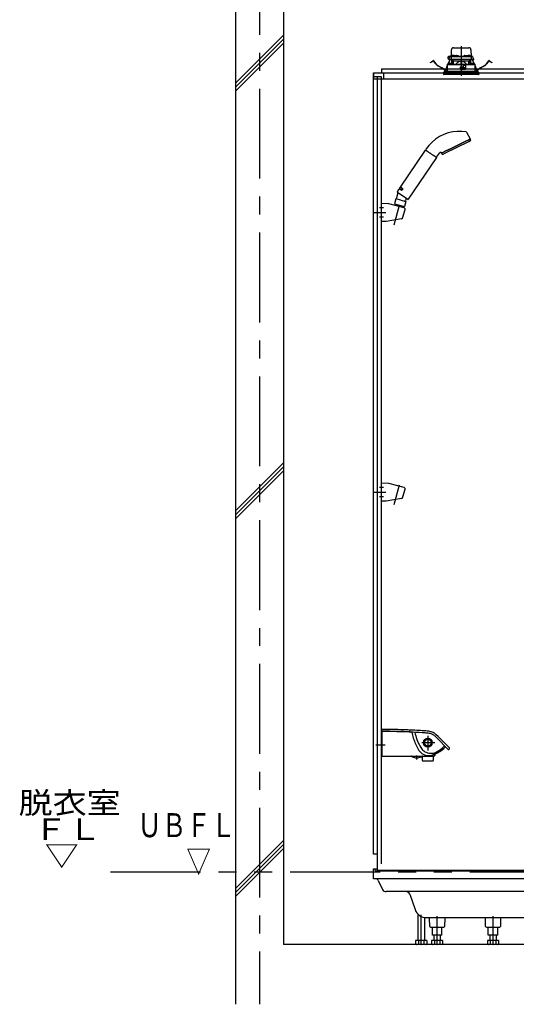
# Model space of a CAD drawing. Extents: x -405 to 205, y -16 to 288.
# Drawn here: x -260 to -218, y 156 to 238 of the extents above; entities that cross this region are included whole.
import ezdxf

# ---------------------------------------------------------------- set-up
doc = ezdxf.new("R2010")
doc.units = 0
doc.header["$MEASUREMENT"] = 0
for name, pattern in [('CENTER', [12, 7.5, -1.5, 1.5, -1.5]), ('DASHED', [4.5, 3, -1.5]), ('PHANTOM', [15, 7.5, -1.5, 1.5, -1.5, 1.5, -1.5])]:
    doc.linetypes.add(name, pattern=pattern)
doc.layers.get('0').update_dxf_attribs({"linetype": 'CONTINUOUS'})
doc.layers.get('DEFPOINTS').update_dxf_attribs({"linetype": 'CONTINUOUS'})
doc.layers.add('VIEW0001', color=7, linetype='CONTINUOUS')
doc.styles.get("Standard").update_dxf_attribs({"font": 'ROMANS', "bigfont": 'EXTFONT'})
doc.dimstyles.new('ISO-25', dxfattribs={"dimtxt": 2.5, "dimasz": 2.5, "dimexe": 1.25, "dimexo": 0.625, "dimtad": 1, "dimdec": 4, "dimdsep": 46, "dimtxsty": 'STANDARD', "dimcen": 2.5, "dimadec": 0, "dimazin": 0, "dimtfac": 1, "dimtdec": 4, "dimtmove": 0, "dimatfit": 3, "dimfxl": 1, "dimtolj": 1, "dimtzin": 0, "dimarcsym": 0})

# ---------------------------------------------------------------- blocks, each defined once
blk = doc.blocks.new('_ORIGIN')
at = {"color": 0, "linetype": 'ByBlock'}
blk.add_line((0, 0), (-1, 0), dxfattribs=at)
blk.add_circle((0, 0), 0.5, dxfattribs=at)
blk = doc.blocks.new('*D56')
at = {"color": 0}
for p, q in [((-229.653951, 238.903236), (-229.653951, 247.363313)), ((-229.053951, 247.363313), (-183.587284, 247.363313)), ((-182.987284, 238.903236), (-182.987284, 247.363313))]:
    blk.add_line(p, q, dxfattribs=at)
at = {"layer": 'DEFPOINTS', "color": 0}
for p in [(-182.987284, 247.363313), (-229.653951, 236.363236), (-182.987284, 236.363236)]:
    blk.add_point(p, dxfattribs=at)
at = {"color": 0, "xscale": 0.6, "yscale": 0.6, "zscale": 0.6, "rotation": 180}
blk.add_blockref('_ORIGIN', (-229.653951, 247.363313), dxfattribs=at)
at = {"color": 0, "xscale": 0.6, "yscale": 0.6, "zscale": 0.6}
blk.add_blockref('_ORIGIN', (-182.987284, 247.363313), dxfattribs=at)
at = {"color": 0, "linetype": 'Continuous'}
blk.add_text('バスルーム内寸\u3000１４００', height=1.8, dxfattribs=at).set_placement((-219.707567, 247.96637))

msp = doc.modelspace()

# ---------------------------------------------------------------- linework, layer by layer
at = {"layer": 'VIEW0001', "color": 7, "linetype": 'Continuous'}
for p, q in [((-241.821607, 244.229903), (-241.821607, 155.829903)), ((-237.821607, 244.229903), (-237.821607, 160.829893)), ((-241.819628, 232.70535), (-237.819627, 236.70535)), ((-241.819628, 232.372282), (-237.819627, 236.372283)), ((-241.819628, 232.038985), (-237.819627, 236.038985)), ((-230.320617, 233.563236), (-182.320616, 233.563236)), ((-230.320617, 233.563236), (-230.320617, 233.063239)), ((-230.320617, 168.363237), (-230.320617, 233.563232)), ((-230.320617, 233.563232), (-182.320617, 233.563232)), ((-229.653951, 233.896569), (-182.987283, 233.896569)), ((-229.653951, 233.896569), (-229.653951, 233.563236)), ((-229.487284, 233.563236), (-229.487284, 233.063239)), ((-229.653951, 233.229898), (-230.320617, 233.229898)), ((-230.320617, 233.063239), (-182.320616, 233.063239)), ((-229.987284, 167.029903), (-229.987284, 233.229898)), ((-229.653951, 180.429901), (-229.653951, 233.229898)), ((-229.032918, 222.625442), (-229.653954, 222.647124)), ((-229.653951, 221.145957), (-229.653951, 222.647126)), ((-227.746172, 222.28243), (-229.018995, 222.623499)), ((-227.851186, 221.504175), (-227.675453, 222.159973)), ((-229.246355, 221.160217), (-229.653947, 221.145958)), ((-227.983219, 221.383175), (-229.246356, 221.160217)), ((-241.819628, 197.008271), (-237.819627, 201.008272)), ((-241.819628, 196.675204), (-237.819627, 200.675204)), ((-241.819628, 196.341906), (-237.819627, 200.341906)), ((-229.032918, 199.292136), (-229.653954, 199.313818)), ((-229.653951, 197.812652), (-229.653951, 199.31382)), ((-227.746172, 198.949124), (-229.018995, 199.290193)), ((-227.983219, 198.049869), (-229.246356, 197.826911)), ((-227.851186, 198.170869), (-227.675453, 198.826668)), ((-229.246355, 197.826912), (-229.653947, 197.812653)), ((-229.653951, 167.563236), (-229.653951, 180.429901)), ((-241.81887, 165.496414), (-237.819096, 169.496188)), ((-241.819144, 164.829545), (-237.819096, 168.829593)), ((-241.818885, 165.163119), (-237.819105, 169.162888)), ((-229.987284, 168.363237), (-230.320621, 168.363237)), ((-229.987284, 167.029903), (-182.653951, 167.029903)), ((-178.986796, 160.829903), (-237.821607, 160.829903))]:
    msp.add_line(p, q, dxfattribs=at)
at = {"layer": 'VIEW0001', "color": 7, "linetype": 'CENTER'}
for p, q in [((-239.820617, 244.229903), (-239.820617, 155.829903)), ((-222.987284, 235.77538), (-222.987284, 233.314311)), ((-230.354838, 221.896542), (-229.289412, 221.896542)), ((-229.487286, 222.279876), (-229.820619, 222.279876)), ((-228.584614, 220.866152), (-228.141989, 222.518116)), ((-229.487286, 221.513206), (-229.820619, 221.513206)), ((-229.487286, 198.94657), (-229.820619, 198.94657)), ((-228.584614, 197.532847), (-228.141989, 199.18481)), ((-230.354838, 198.563236), (-229.289412, 198.563236)), ((-229.487286, 198.179901), (-229.820619, 198.179901))]:
    msp.add_line(p, q, dxfattribs=at)
at = {"layer": 'VIEW0001', "color": 7, "linetype": 'DASHED'}
for p, q in [((-223.809765, 234.943232), (-223.800289, 235.486141)), ((-223.809239, 234.989898), (-223.808951, 234.989898)), ((-223.705992, 235.003721), (-223.707284, 235.003721)), ((-223.665617, 235.003721), (-223.665617, 235.008053)), ((-223.642284, 235.003721), (-223.665617, 235.003721)), ((-223.642284, 235.008053), (-223.642284, 235.003721)), ((-223.633647, 235.649898), (-222.34092, 235.649898)), ((-223.600617, 235.003721), (-223.601909, 235.003721)), ((-223.389739, 234.993232), (-223.251495, 234.993232)), ((-222.723073, 234.993232), (-222.584828, 234.993232)), ((-222.372659, 235.003721), (-222.373951, 235.003721)), ((-222.332284, 235.003721), (-222.332284, 235.008053)), ((-222.308951, 235.003721), (-222.332284, 235.003721)), ((-222.308951, 235.008053), (-222.308951, 235.003721)), ((-222.267284, 235.003721), (-222.268576, 235.003721)), ((-222.174279, 235.486141), (-222.164803, 234.943232)), ((-222.165617, 234.989898), (-222.165329, 234.989898)), ((-225.544773, 234.406018), (-225.465438, 234.466894)), ((-225.537671, 234.396763), (-225.544773, 234.406018)), ((-225.458336, 234.457639), (-225.537671, 234.396763)), ((-225.465438, 234.466894), (-225.330568, 234.570384)), ((-225.323466, 234.561128), (-225.458336, 234.457639)), ((-225.107323, 234.306823), (-225.300098, 234.558051)), ((-225.290842, 234.565153), (-225.098067, 234.313925)), ((-224.159659, 234.223233), (-224.160773, 233.696565)), ((-222.843951, 234.223232), (-224.159249, 234.223232)), ((-224.152953, 234.263457), (-224.152953, 234.223232)), ((-224.136585, 234.279869), (-224.152887, 234.263447)), ((-224.136581, 234.279869), (-222.987284, 234.289898)), ((-224.097359, 234.280211), (-223.961768, 234.568576)), ((-223.95121, 234.563612), (-224.084413, 234.280324)), ((-224.033299, 234.676565), (-223.933469, 234.890652)), ((-223.996791, 234.676565), (-224.033299, 234.676565)), ((-223.996572, 234.659898), (-224.014826, 234.659898)), ((-223.919831, 234.919898), (-224.008951, 234.919898)), ((-223.82969, 234.676565), (-223.996791, 234.676565)), ((-223.811354, 234.659898), (-223.996572, 234.659898)), ((-223.977547, 234.309807), (-223.980018, 234.281565)), ((-223.980018, 234.281565), (-223.796685, 234.281565)), ((-223.961768, 234.568576), (-223.933401, 234.628906)), ((-223.95121, 234.563612), (-223.961768, 234.568576)), ((-223.922843, 234.623942), (-223.95121, 234.563612)), ((-223.940393, 234.342055), (-223.941685, 234.342055)), ((-223.933469, 234.890652), (-223.92121, 234.916942)), ((-223.918828, 234.659898), (-223.933401, 234.628906)), ((-223.933401, 234.628906), (-223.922843, 234.623942)), ((-223.905936, 234.659898), (-223.922843, 234.623942)), ((-223.92121, 234.916942), (-223.917925, 234.923986)), ((-223.903258, 234.909898), (-223.792861, 234.909898)), ((-223.900018, 234.342055), (-223.900018, 234.346387)), ((-223.876685, 234.342055), (-223.900018, 234.342055)), ((-223.887715, 234.943232), (-223.625633, 234.943232)), ((-223.876685, 234.346387), (-223.876685, 234.342055)), ((-223.835018, 234.342055), (-223.83631, 234.342055)), ((-223.826189, 234.877147), (-223.82969, 234.676565)), ((-223.691044, 234.676565), (-223.82969, 234.676565)), ((-223.826432, 234.943232), (-223.825903, 234.973523)), ((-223.680889, 234.659898), (-223.811354, 234.659898)), ((-223.796685, 234.281565), (-223.799155, 234.309807)), ((-223.792861, 234.909898), (-223.670647, 234.909898)), ((-223.665982, 234.523232), (-223.782044, 234.282963)), ((-223.770617, 234.306619), (-223.770617, 234.659898)), ((-223.753951, 234.659898), (-223.753951, 234.523232)), ((-223.658591, 234.523232), (-223.753951, 234.523232)), ((-223.743146, 234.971473), (-223.745617, 234.943232)), ((-223.667792, 234.587074), (-223.740617, 234.659898)), ((-222.283524, 234.676565), (-223.691044, 234.676565)), ((-222.293678, 234.659898), (-223.680889, 234.659898)), ((-223.670647, 234.909898), (-222.303921, 234.909898)), ((-223.667792, 234.587074), (-223.637284, 234.556565)), ((-223.637284, 234.284226), (-223.637284, 234.556565)), ((-223.637284, 234.556565), (-223.012284, 234.556565)), ((-223.62648, 234.93814), (-223.628951, 234.909898)), ((-223.589326, 234.970388), (-223.590617, 234.970388)), ((-223.548951, 234.970388), (-223.548951, 234.97472)), ((-223.525617, 234.970388), (-223.548951, 234.970388)), ((-223.525617, 234.97472), (-223.525617, 234.970388)), ((-223.483951, 234.970388), (-223.485242, 234.970388)), ((-223.448935, 234.943232), (-223.423369, 234.943232)), ((-223.445617, 234.909898), (-223.448088, 234.93814)), ((-223.423068, 234.96048), (-223.423951, 234.909898)), ((-223.217284, 234.909898), (-223.218167, 234.96048)), ((-223.217866, 234.943232), (-222.756702, 234.943232)), ((-223.012284, 234.556565), (-223.012284, 234.28968)), ((-222.987284, 234.556565), (-223.012284, 234.556565)), ((-222.962284, 234.556565), (-222.987284, 234.556565)), ((-222.987284, 234.289898), (-221.837986, 234.279869)), ((-222.962284, 234.556565), (-222.337284, 234.556565)), ((-222.962284, 234.556565), (-222.962284, 234.28968)), ((-222.819224, 234.198506), (-222.843951, 234.223232)), ((-222.843951, 234.223232), (-222.577284, 234.223232)), ((-222.819224, 234.198506), (-222.810617, 234.189898)), ((-222.810617, 234.189898), (-222.810617, 233.983232)), ((-222.756401, 234.96048), (-222.757284, 234.909898)), ((-222.616721, 233.873546), (-222.611209, 234.189306)), ((-222.610617, 234.189898), (-222.597386, 234.20313)), ((-222.610617, 233.879898), (-222.610617, 234.189898)), ((-222.577284, 234.223232), (-222.597386, 234.20313)), ((-221.815319, 234.223232), (-222.577284, 234.223232)), ((-222.550617, 234.909898), (-222.5515, 234.96048)), ((-222.551199, 234.943232), (-222.525633, 234.943232)), ((-222.52648, 234.93814), (-222.528951, 234.909898)), ((-222.489326, 234.970388), (-222.490617, 234.970388)), ((-222.448951, 234.970388), (-222.448951, 234.97472)), ((-222.425617, 234.970388), (-222.448951, 234.970388)), ((-222.425617, 234.97472), (-222.425617, 234.970388)), ((-222.383951, 234.970388), (-222.385242, 234.970388)), ((-222.348935, 234.943232), (-222.086853, 234.943232)), ((-222.345617, 234.909898), (-222.348088, 234.93814)), ((-222.337284, 234.556565), (-222.306775, 234.587074)), ((-222.337284, 234.284226), (-222.337284, 234.556565)), ((-222.220617, 234.523232), (-222.315977, 234.523232)), ((-222.192524, 234.282963), (-222.308586, 234.523232)), ((-222.233951, 234.659898), (-222.306775, 234.587074)), ((-222.303921, 234.909898), (-222.181707, 234.909898)), ((-222.163214, 234.659898), (-222.293678, 234.659898)), ((-222.144878, 234.676565), (-222.283524, 234.676565)), ((-222.228951, 234.943232), (-222.231421, 234.971473)), ((-222.220617, 234.523232), (-222.220617, 234.659898)), ((-222.203951, 234.659898), (-222.203951, 234.306619)), ((-222.181707, 234.909898), (-222.071309, 234.909898)), ((-222.175413, 234.309807), (-222.177883, 234.281565)), ((-222.177883, 234.281565), (-221.99455, 234.281565)), ((-221.977996, 234.659898), (-222.163214, 234.659898)), ((-222.148665, 234.973523), (-222.148136, 234.943232)), ((-222.148379, 234.877147), (-222.144878, 234.676565)), ((-222.144878, 234.676565), (-221.977777, 234.676565)), ((-222.138258, 234.342055), (-222.13955, 234.342055)), ((-222.097883, 234.342055), (-222.097883, 234.346387)), ((-222.07455, 234.342055), (-222.097883, 234.342055)), ((-222.07455, 234.346387), (-222.07455, 234.342055)), ((-222.051725, 234.623942), (-222.068632, 234.659898)), ((-222.056643, 234.923986), (-222.053358, 234.916942)), ((-222.041167, 234.628906), (-222.05574, 234.659898)), ((-222.053358, 234.916942), (-222.041099, 234.890652)), ((-222.051725, 234.623942), (-222.041167, 234.628906)), ((-222.023357, 234.563612), (-222.051725, 234.623942)), ((-222.041167, 234.628906), (-222.0128, 234.568576)), ((-222.041099, 234.890652), (-221.941269, 234.676565)), ((-222.032883, 234.342055), (-222.034175, 234.342055)), ((-222.0128, 234.568576), (-222.023357, 234.563612)), ((-221.890154, 234.280324), (-222.023357, 234.563612)), ((-222.0128, 234.568576), (-221.877209, 234.280211)), ((-221.99455, 234.281565), (-221.997021, 234.309807)), ((-221.959742, 234.659898), (-221.977996, 234.659898)), ((-221.941269, 234.676565), (-221.977777, 234.676565)), ((-221.82168, 234.263447), (-221.837982, 234.279869)), ((-221.821615, 234.223232), (-221.821615, 234.263457)), ((-221.813795, 233.696565), (-221.814909, 234.223232)), ((-220.876501, 234.313925), (-220.683726, 234.565153)), ((-220.67447, 234.558051), (-220.867245, 234.306823)), ((-220.516232, 234.457639), (-220.651102, 234.561128)), ((-220.644, 234.570384), (-220.50913, 234.466894)), ((-220.436897, 234.396763), (-220.516232, 234.457639)), ((-220.50913, 234.466894), (-220.429795, 234.406018)), ((-220.429795, 234.406018), (-220.436897, 234.396763)), ((-224.599278, 233.964128), (-224.892237, 234.123145)), ((-224.886671, 234.133398), (-224.593712, 233.974382)), ((-221.487284, 233.563232), (-224.487284, 233.563232)), ((-224.487284, 233.563232), (-224.478281, 233.460327)), ((-221.793132, 233.429898), (-224.445074, 233.429898)), ((-224.397284, 233.696565), (-221.577284, 233.696565)), ((-224.397284, 233.696565), (-224.397284, 233.563232)), ((-224.267906, 233.789098), (-224.253489, 233.874744)), ((-224.241984, 233.872807), (-224.256401, 233.787161)), ((-224.184897, 234.09404), (-224.159819, 234.147374)), ((-224.159877, 234.119832), (-224.174339, 234.089075)), ((-223.062437, 234.04984), (-223.060518, 233.82984)), ((-223.054998, 233.959886), (-223.061652, 233.959886)), ((-223.054522, 233.905391), (-223.055841, 234.056557)), ((-222.917284, 234.056565), (-223.055771, 234.056565)), ((-222.987284, 233.906565), (-223.054522, 233.905391)), ((-223.053951, 233.839898), (-223.054522, 233.905391)), ((-222.987284, 233.839898), (-223.053951, 233.839898)), ((-223.053851, 233.823232), (-222.917284, 233.823232)), ((-222.987284, 234.056565), (-222.987284, 233.906565)), ((-222.920046, 233.905391), (-222.987284, 233.906565)), ((-222.920617, 233.839898), (-222.987284, 233.839898)), ((-222.920617, 233.839898), (-222.920046, 233.905391)), ((-222.920046, 233.905391), (-222.918726, 234.056565)), ((-222.615214, 233.959886), (-222.91957, 233.959886)), ((-222.910617, 234.010707), (-222.910617, 234.049898)), ((-222.910617, 233.829898), (-222.910617, 233.863232)), ((-222.880213, 233.976161), (-222.907688, 234.003636)), ((-222.900617, 233.873232), (-222.617284, 233.873232)), ((-222.820617, 233.973232), (-222.873142, 233.973232)), ((-222.611781, 234.156565), (-222.810617, 234.156565)), ((-221.814749, 234.147374), (-221.789671, 234.09404)), ((-221.800229, 234.089075), (-221.81469, 234.119832)), ((-221.529493, 233.429898), (-221.793132, 233.429898)), ((-221.718167, 233.787161), (-221.732583, 233.872807)), ((-221.721079, 233.874744), (-221.706662, 233.789098)), ((-221.577284, 233.563232), (-221.577284, 233.696565)), ((-221.496287, 233.460327), (-221.487284, 233.563232)), ((-221.380856, 233.974382), (-221.087897, 234.133398)), ((-221.082331, 234.123145), (-221.37529, 233.964128))]:
    msp.add_line(p, q, dxfattribs=at)
at = {"layer": 'VIEW0001', "color": 4, "linetype": 'Continuous'}
for p, q in [((-222.538279, 228.599282), (-222.249376, 228.044305)), ((-222.318568, 227.82534), (-224.430209, 226.795424)), ((-223.439868, 227.444634), (-222.987199, 227.665415)), ((-222.987199, 227.665415), (-223.439868, 227.444634)), ((-222.987199, 227.665415), (-222.603445, 227.852585)), ((-222.603445, 227.852585), (-222.987199, 227.665415)), ((-222.603445, 227.852585), (-222.347029, 227.977647)), ((-222.347029, 227.977647), (-222.603445, 227.852585)), ((-222.347029, 227.977647), (-222.256988, 228.021563)), ((-222.256988, 228.021563), (-222.347029, 227.977647)), ((-222.234456, 228.013362), (-222.206557, 227.950701)), ((-228.04857, 224.016655), (-225.968372, 227.100675)), ((-225.898785, 227.203842), (-225.949733, 227.12831)), ((-225.943085, 227.103722), (-225.936666, 227.099392)), ((-225.936666, 227.099392), (-225.934391, 227.097858)), ((-225.934391, 227.097858), (-225.931855, 227.096147)), ((-225.931855, 227.096147), (-225.926031, 227.092219)), ((-225.926031, 227.092219), (-225.911428, 227.082369)), ((-225.911428, 227.082369), (-225.892918, 227.069884)), ((-225.892918, 227.069884), (-225.882183, 227.062643)), ((-225.882183, 227.062643), (-225.879342, 227.060727)), ((-225.879342, 227.060727), (-225.87644, 227.05877)), ((-225.87644, 227.05877), (-225.87048, 227.054749)), ((-225.87048, 227.054749), (-225.844631, 227.037314)), ((-225.844631, 227.037314), (-225.81562, 227.017746)), ((-225.81562, 227.017746), (-225.783436, 226.996038)), ((-225.783436, 226.996038), (-225.774894, 226.990276)), ((-225.774894, 226.990276), (-225.766211, 226.984419)), ((-225.766211, 226.984419), (-225.748453, 226.972441)), ((-225.748453, 226.972441), (-225.711393, 226.947444)), ((-225.711393, 226.947444), (-225.672284, 226.921065)), ((-225.672284, 226.921065), (-225.651952, 226.90735)), ((-225.651952, 226.90735), (-225.646789, 226.903868)), ((-225.646789, 226.903868), (-225.641612, 226.900376)), ((-225.641612, 226.900376), (-225.631224, 226.893369)), ((-225.631224, 226.893369), (-225.589221, 226.865038)), ((-225.589221, 226.865038), (-225.546509, 226.836228)), ((-225.546509, 226.836228), (-225.503082, 226.806936)), ((-225.503082, 226.806936), (-225.45953, 226.77756)), ((-225.45953, 226.77756), (-225.416452, 226.748504)), ((-225.037791, 226.513197), (-224.801915, 226.862898)), ((-224.597956, 226.784338), (-224.630157, 226.844901)), ((-224.622748, 226.867705), (-224.532706, 226.911621)), ((-224.532706, 226.911621), (-224.622748, 226.867705)), ((-224.532706, 226.911621), (-224.27629, 227.036684)), ((-224.27629, 227.036684), (-224.532706, 226.911621)), ((-224.27629, 227.036684), (-223.892536, 227.223853)), ((-223.892536, 227.223853), (-224.27629, 227.036684)), ((-223.892536, 227.223853), (-223.439868, 227.444634)), ((-223.439868, 227.444634), (-223.892536, 227.223853)), ((-225.056431, 226.485563), (-227.405041, 223.003605)), ((-225.416452, 226.748504), (-225.405757, 226.74129)), ((-225.405757, 226.74129), (-225.395131, 226.734122)), ((-225.395131, 226.734122), (-225.374187, 226.719996)), ((-225.374187, 226.719996), (-225.333515, 226.692562)), ((-225.333515, 226.692562), (-225.29445, 226.666212)), ((-225.29445, 226.666212), (-225.275525, 226.653447)), ((-225.275525, 226.653447), (-225.270858, 226.6503)), ((-225.270858, 226.6503), (-225.266221, 226.647171)), ((-225.266221, 226.647171), (-225.257077, 226.641004)), ((-225.257077, 226.641004), (-225.222291, 226.61754)), ((-225.222291, 226.61754), (-225.19032, 226.595976)), ((-225.19032, 226.595976), (-225.161174, 226.576316)), ((-225.161174, 226.576316), (-225.154345, 226.57171)), ((-225.154345, 226.57171), (-225.147748, 226.56726)), ((-225.147748, 226.56726), (-225.135261, 226.558838)), ((-225.135261, 226.558838), (-225.113074, 226.543873)), ((-225.113074, 226.543873), (-225.094585, 226.531401)), ((-225.094585, 226.531401), (-225.086744, 226.526113)), ((-225.086744, 226.526113), (-225.084934, 226.524892)), ((-225.084934, 226.524892), (-225.08319, 226.523716)), ((-225.08319, 226.523716), (-225.079904, 226.521499)), ((-225.079904, 226.521499), (-225.0694, 226.514414)), ((-225.0694, 226.514414), (-225.063066, 226.510142)), ((-225.063066, 226.510142), (-225.060929, 226.5087)), ((-228.278885, 223.552813), (-228.42015, 223.025459)), ((-228.316983, 223.618717), (-228.156681, 223.856375)), ((-227.451316, 222.99461), (-228.307988, 223.572443)), ((-228.149225, 223.867429), (-228.056026, 224.005601)), ((-228.037978, 223.792392), (-228.149225, 223.867429)), ((-228.034362, 223.781911), (-228.147426, 223.858174)), ((-228.102182, 223.827656), (-228.098454, 223.833183)), ((-227.944779, 223.930565), (-228.056026, 224.005601)), ((-228.046771, 224.0074), (-227.933707, 223.931138)), ((-228.005255, 223.971356), (-228.001527, 223.976883)), ((-227.914307, 223.780139), (-227.913776, 223.780545)), ((-227.913728, 223.780475), (-227.912512, 223.781315)), ((-228.444308, 223.031932), (-228.55274, 222.627242)), ((-228.03379, 222.921938), (-228.444308, 223.031932)), ((-228.03379, 222.921938), (-227.623272, 222.811945)), ((-227.623272, 222.811945), (-227.730612, 222.411329)), ((-227.679622, 222.827042), (-227.714487, 222.836377)), ((-227.679614, 222.827041), (-227.625841, 222.898915)), ((-227.577415, 223.079665), (-227.625844, 222.898915)), ((-228.55274, 222.627242), (-227.730612, 222.411329)), ((-228.399803, 222.586265), (-228.431974, 222.466193)), ((-227.883753, 222.451548), (-227.916783, 222.328271))]:
    msp.add_line(p, q, dxfattribs=at)
at = {"layer": 'VIEW0001', "color": 4, "linetype": 'CENTER'}
msp.add_line((-228.142222, 222.517249), (-228.17685, 222.38801), dxfattribs=at)
at = {"layer": 'VIEW0001', "color": 160, "linetype": 'Continuous'}
for p, q in [((-229.653951, 176.646569), (-229.653951, 178.629903)), ((-229.637284, 178.64657), (-229.620928, 178.64657)), ((-229.621567, 178.609962), (-229.619464, 178.730465)), ((-229.621567, 178.609962), (-229.588239, 178.609952)), ((-229.620617, 178.571191), (-229.620617, 176.579902)), ((-229.597391, 178.591546), (-229.602279, 178.591547)), ((-229.585608, 178.59154), (-229.597391, 178.591546)), ((-226.996605, 178.535212), (-227.227021, 178.545878)), ((-227.12472, 178.541442), (-227.094413, 178.417011)), ((-226.863764, 178.5293), (-226.819976, 178.37148)), ((-224.900069, 178.176371), (-225.065187, 178.329718)), ((-224.999977, 178.040356), (-225.162559, 178.193472)), ((-224.097781, 177.122559), (-224.999977, 178.040356)), ((-223.976945, 177.237285), (-224.900069, 178.176371)), ((-225.305602, 176.687987), (-225.307326, 176.689605)), ((-225.303786, 176.686287), (-225.305602, 176.687987)), ((-225.29599, 176.702641), (-225.277237, 176.713707)), ((-225.264466, 176.692238), (-225.28551, 176.686645)), ((-225.277237, 176.713707), (-225.252314, 176.726856)), ((-225.252261, 176.726752), (-225.180397, 176.763452)), ((-225.195607, 176.705634), (-225.202287, 176.578158)), ((-225.180397, 176.763452), (-225.165843, 176.771052)), ((-225.165843, 176.771052), (-225.115443, 176.797621)), ((-225.140032, 176.730225), (-224.961897, 176.809302)), ((-225.115443, 176.797621), (-225.061378, 176.826266)), ((-225.061378, 176.826266), (-225.005236, 176.856348)), ((-225.005236, 176.856348), (-224.948639, 176.887064)), ((-224.891869, 176.918281), (-224.83915, 176.94753)), ((-224.839244, 176.947701), (-224.747874, 176.998123)), ((-224.671975, 177.036725), (-224.666065, 177.039304)), ((-224.652606, 177.033392), (-224.663777, 177.021629)), ((-229.637331, 176.629902), (-229.620617, 176.629902)), ((-229.587284, 176.546569), (-225.235575, 176.546569)), ((-226.797553, 176.399335), (-226.603482, 176.39935)), ((-226.253951, 176.534972), (-226.253951, 176.226978)), ((-226.253095, 176.221708), (-226.224416, 176.13567)), ((-225.33263, 176.124274), (-226.208605, 176.124274)), ((-225.316818, 176.13567), (-225.288139, 176.221708)), ((-225.287284, 176.226978), (-225.287284, 176.546569)), ((-230.320617, 167.129903), (-229.987284, 167.129903)), ((-230.306072, 166.296569), (-230.320617, 167.129903)), ((-230.186712, 167.097151), (-230.18609, 167.061491)), ((-230.089332, 166.963236), (-182.555132, 166.963236)), ((-229.972788, 166.296569), (-230.306072, 166.296569)), ((-206.328953, 166.296569), (-229.972788, 166.296569)), ((-229.922792, 166.167586), (-229.546081, 165.414165)), ((-206.328953, 165.229902), (-229.247939, 165.229902)), ((-227.281924, 165.007852), (-226.829136, 163.729389)), ((-226.595623, 163.358143), (-226.595623, 161.163235)), ((-226.062275, 163.063236), (-226.062275, 161.163235)), ((-225.877573, 163.063236), (-186.771102, 163.063236)), ((-225.615932, 162.328739), (-225.627817, 163.009565)), ((-224.363427, 163.009565), (-224.375312, 162.328739)), ((-220.949265, 162.328739), (-220.961149, 163.009565)), ((-219.69676, 163.009565), (-219.708644, 162.328739)), ((-225.549276, 162.263236), (-224.441968, 162.263236)), ((-225.395622, 161.596569), (-225.395622, 162.263236)), ((-224.595622, 161.596569), (-224.595622, 162.263236)), ((-220.882609, 162.263236), (-219.775301, 162.263236)), ((-220.728955, 161.596569), (-220.728955, 162.263236)), ((-219.928955, 161.596569), (-219.928955, 162.263236)), ((-225.86707, 161.163235), (-226.790837, 161.163235)), ((-226.790837, 161.163235), (-226.790837, 160.875252)), ((-226.559895, 161.163235), (-226.559895, 160.875252)), ((-226.098004, 161.163235), (-226.098004, 160.875252)), ((-225.86707, 161.163235), (-225.86707, 160.875252)), ((-224.537076, 161.163235), (-225.460843, 161.163235)), ((-225.460843, 161.163235), (-225.460843, 160.875252)), ((-224.595622, 161.596569), (-225.395622, 161.596569)), ((-225.26563, 161.596569), (-225.26563, 161.163235)), ((-225.229901, 161.163235), (-225.229901, 160.875252)), ((-224.76801, 161.163235), (-224.76801, 160.875252)), ((-224.732282, 161.596569), (-224.732282, 161.163235)), ((-224.537076, 161.163235), (-224.537076, 160.875252)), ((-219.870409, 161.163235), (-220.794176, 161.163235)), ((-220.794176, 161.163235), (-220.794176, 160.875252)), ((-219.928955, 161.596569), (-220.728955, 161.596569)), ((-220.598963, 161.596569), (-220.598963, 161.163235)), ((-220.563234, 161.163235), (-220.563234, 160.875252)), ((-220.101343, 161.163235), (-220.101343, 160.875252)), ((-220.065615, 161.596569), (-220.065615, 161.163235)), ((-219.870409, 161.163235), (-219.870409, 160.875252)), ((-226.790834, 160.875253), (-226.712287, 160.829904)), ((-225.942294, 160.829903), (-226.70895, 160.829903)), ((-225.945625, 160.829904), (-225.867078, 160.875254)), ((-225.46084, 160.875253), (-225.382293, 160.829904)), ((-224.6123, 160.829903), (-225.378956, 160.829903)), ((-224.615631, 160.829904), (-224.537084, 160.875254)), ((-220.794173, 160.875253), (-220.715626, 160.829904)), ((-219.945633, 160.829903), (-220.712289, 160.829903)), ((-219.948964, 160.829904), (-219.870417, 160.875254))]:
    msp.add_line(p, q, dxfattribs=at)
at = {"layer": 'VIEW0001', "color": 160, "linetype": 'CENTER'}
for p, q in [((-226.274033, 177.663236), (-225.190315, 177.663236)), ((-225.770617, 178.228724), (-225.770617, 177.016417)), ((-229.342074, 177.463236), (-230.101854, 177.463236)), ((-226.700573, 176.250812), (-226.700573, 176.599286)), ((-226.328949, 160.793209), (-226.328949, 163.285705)), ((-224.995622, 160.829903), (-224.995622, 163.177648)), ((-220.328955, 160.829903), (-220.328955, 163.177648))]:
    msp.add_line(p, q, dxfattribs=at)
at = {"layer": 'VIEW0001', "color": 7, "linetype": 'PHANTOM'}
msp.add_line((-252.259026, 166.896569), (-169.986796, 166.896569), dxfattribs=at)
at = {"layer": 'VIEW0001', "color": 7, "linetype": 'DASHED'}
for points in [[(-224.152469, 234.263447), (-224.141897, 234.263538), (-224.130874, 234.263633), (-224.118952, 234.263736), (-224.105705, 234.26385), (-224.091037, 234.263976), (-224.075082, 234.264114), (-224.057974, 234.264261), (-224.039808, 234.264417), (-224.020584, 234.264583), (-224.000289, 234.264757), (-223.978916, 234.264941), (-223.956486, 234.265134), (-223.933034, 234.265336), (-223.908593, 234.265547), (-223.883185, 234.265766), (-223.856835, 234.265992), (-223.82957, 234.266227), (-223.80142, 234.266469), (-223.772413, 234.266719), (-223.742581, 234.266975), (-223.711956, 234.267239), (-223.68057, 234.267509), (-223.648455, 234.267785), (-223.615644, 234.268068), (-223.582173, 234.268356), (-223.548078, 234.268649), (-223.513394, 234.268948), (-223.478156, 234.269251), (-223.442399, 234.269559), (-223.406165, 234.269871), (-223.369496, 234.270186), (-223.332429, 234.270505), (-223.295, 234.270828), (-223.257246, 234.271152), (-223.219209, 234.27148), (-223.180929, 234.271809), (-223.142446, 234.272141), (-223.1038, 234.272473), (-223.065031, 234.272807), (-223.026178, 234.273141), (-222.987284, 234.273476)], [(-223.658591, 234.523232), (-223.656594, 234.527317), (-223.654598, 234.531402), (-223.652605, 234.535487), (-223.650614, 234.539573), (-223.648627, 234.54366), (-223.646645, 234.547747), (-223.644669, 234.551836), (-223.6427, 234.555927), (-223.640737, 234.560018)], [(-223.012284, 234.545919), (-223.038303, 234.543353), (-223.064061, 234.538685), (-223.08941, 234.532118), (-223.114241, 234.523872), (-223.138501, 234.514087), (-223.162149, 234.502899), (-223.185181, 234.490463), (-223.2076, 234.476936), (-223.22941, 234.462474), (-223.250644, 234.4472), (-223.27135, 234.431219), (-223.291578, 234.414633), (-223.311362, 234.397522), (-223.330703, 234.379915), (-223.349601, 234.361838), (-223.368059, 234.343322), (-223.386151, 234.32445), (-223.403998, 234.305338), (-223.421723, 234.286107)], [(-223.421723, 234.286107), (-223.421723, 234.286107)], [(-222.987284, 234.273476), (-222.950194, 234.273157), (-222.91314, 234.272838), (-222.876157, 234.27252), (-222.839283, 234.272202), (-222.802551, 234.271886), (-222.765995, 234.271571), (-222.729648, 234.271259), (-222.693548, 234.270948), (-222.657729, 234.27064), (-222.622226, 234.270334), (-222.58707, 234.270031), (-222.552295, 234.269732), (-222.517935, 234.269436), (-222.484024, 234.269144), (-222.450594, 234.268857), (-222.417677, 234.268573), (-222.385304, 234.268295), (-222.353506, 234.268021), (-222.322314, 234.267753), (-222.291757, 234.26749), (-222.261866, 234.267232), (-222.232665, 234.266981), (-222.204184, 234.266736), (-222.17645, 234.266497), (-222.149492, 234.266266), (-222.123335, 234.266041), (-222.098003, 234.265823), (-222.073522, 234.265612), (-222.049914, 234.265409), (-222.027203, 234.265213), (-222.005411, 234.265025), (-221.984554, 234.264846), (-221.964652, 234.264674), (-221.945728, 234.264512), (-221.92781, 234.264357), (-221.910919, 234.264212), (-221.89504, 234.264076), (-221.880153, 234.263947), (-221.866298, 234.263828), (-221.853619, 234.263719), (-221.842241, 234.263621), (-221.831907, 234.263532), (-221.822099, 234.263447)], [(-222.987284, 234.273476), (-222.987284, 234.273476)], [(-222.552845, 234.286107), (-222.572763, 234.307505), (-222.592821, 234.328765), (-222.613155, 234.34975), (-222.633905, 234.370323), (-222.6552, 234.390349), (-222.677091, 234.409738), (-222.699594, 234.428418), (-222.722721, 234.446316), (-222.746489, 234.463356), (-222.770938, 234.479389), (-222.79613, 234.494209), (-222.82211, 234.507616), (-222.848857, 234.519446), (-222.876336, 234.529526), (-222.904491, 234.537405), (-222.933223, 234.542546), (-222.962284, 234.545919)], [(-222.333831, 234.560018), (-222.331868, 234.555927), (-222.329899, 234.551836), (-222.327923, 234.547747), (-222.325941, 234.54366), (-222.323954, 234.539573), (-222.321963, 234.535487), (-222.31997, 234.531402), (-222.317974, 234.527317), (-222.315977, 234.523232)], [(-222.315977, 234.523232), (-222.315977, 234.523232)], [(-221.822099, 234.263447), (-221.822099, 234.263447)], [(-221.822099, 234.263447), (-221.822099, 234.263447)], [(-221.822099, 234.263447), (-221.822099, 234.263447)], [(-225.898785, 227.203842), (-225.898785, 227.203842)], [(-225.898785, 227.203842), (-225.898785, 227.203842)], [(-227.886445, 223.824903), (-227.886445, 223.824903)], [(-227.886445, 223.824903), (-227.886445, 223.824903)], [(-227.886445, 223.824903), (-227.886445, 223.824903)]]:
    msp.add_lwpolyline(points, dxfattribs=at)
at = {"layer": 'VIEW0001', "color": 4, "linetype": 'Continuous'}
for points in [[(-222.573343, 228.624863), (-222.937917, 228.666815), (-223.314737, 228.667847), (-223.696799, 228.625032), (-224.076354, 228.537066), (-224.445451, 228.404421), (-224.79643, 228.229371), (-225.122353, 228.015878), (-225.417381, 227.769361), (-225.677101, 227.496321), (-225.898785, 227.203842)], [(-222.538279, 228.599282), (-222.540569, 228.603223), (-222.543189, 228.606899), (-222.546118, 228.610296), (-222.549333, 228.613397), (-222.55281, 228.616186), (-222.556527, 228.618646), (-222.560461, 228.62076), (-222.56459, 228.622512), (-222.568891, 228.623885), (-222.573343, 228.624863)], [(-224.64292, 226.871863), (-224.656055, 226.884704), (-224.671313, 226.894863), (-224.68822, 226.901987), (-224.706211, 226.90589), (-224.724662, 226.906497), (-224.742923, 226.903815), (-224.760345, 226.897913), (-224.77632, 226.888936), (-224.790317, 226.877131), (-224.801915, 226.862898)], [(-228.037978, 223.792392), (-228.035154, 223.790593), (-228.03222, 223.788927), (-228.029178, 223.78739), (-228.026032, 223.785979), (-228.022784, 223.784691), (-228.019435, 223.783524), (-228.015985, 223.782478), (-228.012435, 223.781554), (-228.003147, 223.779788), (-228.001236, 223.779532), (-227.999309, 223.77931), (-227.997368, 223.779122), (-227.995411, 223.778967), (-227.993439, 223.778846), (-227.991452, 223.77876), (-227.989451, 223.778709), (-227.987434, 223.778693), (-227.985402, 223.778713), (-227.983355, 223.778771), (-227.981293, 223.778867), (-227.979216, 223.779001), (-227.977123, 223.779176), (-227.975014, 223.779393), (-227.97289, 223.779652), (-227.971822, 223.779798), (-227.970749, 223.779956), (-227.969674, 223.780125), (-227.968598, 223.780306), (-227.967521, 223.780498), (-227.966443, 223.780702), (-227.965365, 223.780917), (-227.964287, 223.781145), (-227.962129, 223.781636), (-227.959971, 223.782177), (-227.957811, 223.782771), (-227.955651, 223.783419), (-227.953491, 223.784122), (-227.951332, 223.784886), (-227.949173, 223.785711), (-227.947015, 223.786602), (-227.941639, 223.789136), (-227.940578, 223.789694), (-227.939524, 223.79027), (-227.938476, 223.790863), (-227.936404, 223.792102), (-227.934361, 223.793416), (-227.93235, 223.794808), (-227.930373, 223.796282), (-227.925597, 223.800345), (-227.924684, 223.801217), (-227.923789, 223.802106), (-227.922912, 223.803012), (-227.921213, 223.804877), (-227.919587, 223.806814), (-227.918037, 223.808824), (-227.916563, 223.810907), (-227.913262, 223.816381), (-227.912676, 223.817504), (-227.912115, 223.818637), (-227.911578, 223.819777), (-227.911064, 223.820927), (-227.910575, 223.822084), (-227.910108, 223.82325), (-227.909664, 223.824424), (-227.907482, 223.831593), (-227.906939, 223.833987), (-227.906481, 223.836376), (-227.906104, 223.838761), (-227.905805, 223.841141), (-227.90558, 223.843516), (-227.905425, 223.845886), (-227.905339, 223.848252), (-227.905317, 223.850602), (-227.905358, 223.852927), (-227.905457, 223.855227), (-227.905612, 223.857504), (-227.905819, 223.859757), (-227.906077, 223.861989), (-227.906383, 223.864198), (-227.906735, 223.866387), (-227.906927, 223.867473), (-227.907131, 223.868555), (-227.907345, 223.869631), (-227.90757, 223.870702), (-227.907805, 223.871769), (-227.908051, 223.87283), (-227.908306, 223.873885), (-227.908571, 223.874933), (-227.909126, 223.877004), (-227.909715, 223.879044), (-227.910337, 223.881052), (-227.91099, 223.883031), (-227.911673, 223.88498), (-227.912386, 223.886899), (-227.913127, 223.888791), (-227.913896, 223.890654), (-227.914692, 223.892489), (-227.915514, 223.894297), (-227.916362, 223.896077), (-227.917236, 223.89783), (-227.918135, 223.899556), (-227.919059, 223.901255), (-227.920008, 223.902927), (-227.920981, 223.904572), (-227.927311, 223.913837), (-227.929581, 223.916658), (-227.931925, 223.919337), (-227.934343, 223.921875), (-227.936835, 223.92427), (-227.939404, 223.926519), (-227.942051, 223.928619), (-227.944779, 223.930565)], [(-227.914307, 223.780139), (-227.91543, 223.779334), (-227.916577, 223.778583), (-227.917746, 223.777882), (-227.918932, 223.777225), (-227.920134, 223.776608), (-227.921349, 223.776026), (-227.922573, 223.775474), (-227.923805, 223.774948), (-227.925041, 223.774443), (-227.926278, 223.773953), (-227.927696, 223.773407), (-227.929113, 223.772877), (-227.930528, 223.772363), (-227.931942, 223.771866), (-227.933355, 223.771387), (-227.934767, 223.770927), (-227.93618, 223.770486), (-227.937592, 223.770064), (-227.939004, 223.769663), (-227.940416, 223.769283), (-227.942082, 223.768864), (-227.943747, 223.768473), (-227.945412, 223.768112), (-227.947076, 223.767778), (-227.948737, 223.76747), (-227.950396, 223.767188), (-227.952052, 223.76693), (-227.953704, 223.766696), (-227.955351, 223.766484), (-227.956993, 223.766294), (-227.958771, 223.766111), (-227.960541, 223.765952), (-227.962304, 223.765816), (-227.96406, 223.765704), (-227.965808, 223.765615), (-227.967549, 223.765547), (-227.969281, 223.765502), (-227.971005, 223.765479), (-227.972722, 223.765477), (-227.97443, 223.765496), (-227.976393, 223.765544), (-227.978344, 223.765618), (-227.980283, 223.765719), (-227.982209, 223.765846), (-227.984121, 223.765997), (-227.98602, 223.766173), (-227.987904, 223.766372), (-227.989774, 223.766594), (-227.991627, 223.766839), (-227.993465, 223.767106), (-227.995236, 223.767385), (-227.996992, 223.767685), (-227.998731, 223.768004), (-228.000454, 223.768343), (-228.002161, 223.768702), (-228.003852, 223.769081), (-228.005527, 223.769479), (-228.007184, 223.769897), (-228.008825, 223.770335), (-228.01045, 223.770791), (-228.012006, 223.771252), (-228.013545, 223.771732), (-228.015065, 223.772231), (-228.016564, 223.772752), (-228.018043, 223.773293), (-228.019498, 223.773857), (-228.020929, 223.774444), (-228.022334, 223.775055), (-228.023712, 223.775691), (-228.025062, 223.776352)], [(-227.927581, 223.926772), (-227.926374, 223.925797), (-227.925183, 223.924776), (-227.924007, 223.923711), (-227.922845, 223.922604), (-227.921698, 223.921459), (-227.920565, 223.920278), (-227.919445, 223.919064), (-227.918338, 223.917819), (-227.917243, 223.916546), (-227.916161, 223.915248), (-227.91506, 223.913889), (-227.913972, 223.912507), (-227.912896, 223.911099), (-227.911832, 223.909668), (-227.910782, 223.908211), (-227.909745, 223.90673), (-227.908721, 223.905224), (-227.90771, 223.903693), (-227.906713, 223.902137), (-227.90573, 223.900555), (-227.904832, 223.899066), (-227.903946, 223.897556), (-227.903073, 223.896025), (-227.902214, 223.894473), (-227.901369, 223.8929), (-227.900538, 223.891307), (-227.899723, 223.889695), (-227.898923, 223.888063), (-227.898139, 223.886412), (-227.897372, 223.884743), (-227.896679, 223.883183), (-227.896, 223.881608), (-227.895337, 223.880017), (-227.89469, 223.87841), (-227.894061, 223.876787), (-227.893448, 223.875148), (-227.892854, 223.873494), (-227.892278, 223.871824), (-227.891721, 223.870138), (-227.891184, 223.868435), (-227.890732, 223.866936), (-227.890295, 223.865425), (-227.889875, 223.863902), (-227.889473, 223.862368), (-227.889088, 223.860821), (-227.888722, 223.859264), (-227.888375, 223.857695), (-227.888048, 223.856115), (-227.887742, 223.854525), (-227.887456, 223.852924), (-227.887223, 223.851505), (-227.887006, 223.850077), (-227.886807, 223.848642), (-227.886625, 223.847199), (-227.88646, 223.845748), (-227.886313, 223.844289), (-227.886183, 223.842823), (-227.88607, 223.841349), (-227.885975, 223.839868), (-227.885898, 223.838379), (-227.885845, 223.83705), (-227.885809, 223.835715), (-227.885792, 223.834376), (-227.885798, 223.833032), (-227.885828, 223.831685), (-227.885886, 223.830333), (-227.885973, 223.828979), (-227.886094, 223.827622), (-227.886251, 223.826263), (-227.886445, 223.824903)], [(-227.889475, 223.812959), (-227.889928, 223.811954), (-227.890395, 223.810956), (-227.890877, 223.809965), (-227.891372, 223.80898), (-227.89188, 223.808001), (-227.8924, 223.807028), (-227.892933, 223.806061), (-227.893476, 223.8051), (-227.894031, 223.804144), (-227.894597, 223.803194), (-227.895315, 223.802017), (-227.896049, 223.800849), (-227.896797, 223.79969), (-227.897561, 223.79854), (-227.898338, 223.797399), (-227.89913, 223.796269), (-227.899935, 223.795148), (-227.900754, 223.794039), (-227.901586, 223.79294), (-227.902431, 223.791852)]]:
    msp.add_lwpolyline(points, dxfattribs=at)
at = {"layer": 'VIEW0001', "color": 160, "linetype": 'Continuous'}
msp.add_lwpolyline([(-224.892545, 176.917906), (-224.898059, 176.914859), (-224.903598, 176.911801), (-224.909161, 176.908733), (-224.914746, 176.905656), (-224.920352, 176.902572), (-224.925977, 176.89948), (-224.931619, 176.896383), (-224.937278, 176.89328), (-224.942952, 176.890173), (-224.948639, 176.887064)], dxfattribs=at)
for radius in [0.367737, 0.2804, 0.05]:
    msp.add_circle((-225.770617, 177.663236), radius, dxfattribs=at)
at = {"layer": 'VIEW0001', "color": 7, "linetype": 'DASHED'}
for centre, radius, start, end in [((-223.809239, 234.973232), 0.016667, 90, 179), ((-223.633647, 235.483232), 0.166667, 90, 179), ((-223.70994, 234.968568), 0.033333, 106.257028, 175), ((-223.653951, 234.776565), 0.233333, 103.21298, 106.257028), ((-223.653951, 234.776565), 0.233041, 96.619144, 102.903812), ((-223.663208, 234.817832), 0.191034, 92.172514, 95.287702), ((-223.673912, 234.966347), 0.042523, 78.751894, 85.330161), ((-223.633989, 234.966347), 0.042523, 94.669839, 101.248106), ((-223.644693, 234.817832), 0.191034, 84.712298, 87.827486), ((-223.653951, 234.776565), 0.233041, 77.096188, 83.380856), ((-223.653951, 234.776565), 0.233333, 73.742972, 76.78702), ((-223.597961, 234.968568), 0.033333, 10.421571, 73.742972), ((-223.389739, 234.959898), 0.033333, 90, 179), ((-223.251495, 234.959898), 0.033333, 1, 90), ((-222.723073, 234.959898), 0.033333, 90, 179), ((-222.584828, 234.959898), 0.033333, 1, 90), ((-222.376607, 234.968568), 0.033333, 106.257028, 169.578429), ((-222.320617, 234.776565), 0.233333, 103.21298, 106.257028), ((-222.320617, 234.776565), 0.233041, 96.619144, 102.903812), ((-222.329875, 234.817832), 0.191034, 92.172514, 95.287702), ((-222.34092, 235.483232), 0.166667, 1, 90), ((-222.340578, 234.966347), 0.042523, 78.751894, 85.330161), ((-222.300656, 234.966347), 0.042523, 94.669839, 101.248106), ((-222.31136, 234.817832), 0.191034, 84.712298, 87.827486), ((-222.320617, 234.776565), 0.233041, 77.096188, 83.380856), ((-222.320617, 234.776565), 0.233333, 73.742972, 76.78702), ((-222.264628, 234.968568), 0.033333, 5, 73.742972), ((-222.165329, 234.973232), 0.016667, 1, 90), ((-225.31332, 234.547905), 0.028333, 37.5, 127.5), ((-225.31332, 234.547905), 0.016667, 37.5, 127.5), ((-224.567844, 234.72078), 0.679999, 217.5, 241.507139), ((-224.567844, 234.72078), 0.668332, 217.5, 241.507139), ((-224.008951, 234.816565), 0.103333, 90, 266.04026), ((-224.014826, 234.676565), 0.016667, 180, 270), ((-223.944341, 234.306902), 0.033333, 106.257028, 175), ((-223.888351, 234.114898), 0.233333, 103.21298, 106.257028), ((-223.888351, 234.114898), 0.233041, 96.619144, 102.903812), ((-223.903258, 234.876565), 0.033333, 90, 155), ((-223.887715, 234.909898), 0.033333, 90, 155), ((-223.897609, 234.156165), 0.191034, 92.172514, 95.287702), ((-223.908312, 234.30468), 0.042523, 78.751894, 85.330161), ((-223.86839, 234.30468), 0.042523, 94.669839, 101.248106), ((-223.879094, 234.156165), 0.191034, 84.712298, 87.827486), ((-223.888351, 234.114898), 0.233041, 77.096188, 83.380856), ((-223.888351, 234.114898), 0.233333, 73.742972, 76.78702), ((-223.811354, 234.676565), 0.016667, 180, 270), ((-223.792861, 234.876565), 0.033333, 90, 179), ((-223.832362, 234.306902), 0.033333, 5, 73.742972), ((-223.593273, 234.935235), 0.033333, 106.257028, 175), ((-223.537284, 234.743232), 0.233333, 103.21298, 106.257028), ((-223.537284, 234.743232), 0.233041, 96.619144, 102.903812), ((-223.546541, 234.784498), 0.191034, 92.172514, 95.287702), ((-223.557245, 234.933014), 0.042523, 78.751894, 85.330161), ((-223.517323, 234.933014), 0.042523, 94.669839, 101.248106), ((-223.528027, 234.784498), 0.191034, 84.712298, 87.827486), ((-223.537284, 234.743232), 0.233041, 77.096188, 83.380856), ((-223.537284, 234.743232), 0.233333, 73.742972, 76.78702), ((-223.481295, 234.935235), 0.033333, 5, 73.742972), ((-222.493273, 234.935235), 0.033333, 106.257028, 175), ((-222.437284, 234.743232), 0.233333, 103.21298, 106.257028), ((-222.437284, 234.743232), 0.233041, 96.619144, 102.903812), ((-222.446541, 234.784498), 0.191034, 92.172514, 95.287702), ((-222.457245, 234.933014), 0.042523, 78.751894, 85.330161), ((-222.417323, 234.933014), 0.042523, 94.669839, 101.248106), ((-222.428027, 234.784498), 0.191034, 84.712298, 87.827486), ((-222.437284, 234.743232), 0.233041, 77.096188, 83.380856), ((-222.437284, 234.743232), 0.233333, 73.742972, 76.78702), ((-222.381295, 234.935235), 0.033333, 5, 73.742972), ((-222.181707, 234.876565), 0.033333, 1, 90), ((-222.142206, 234.306902), 0.033333, 106.257028, 175), ((-222.163214, 234.676565), 0.016667, 270, 0), ((-222.086217, 234.114898), 0.233333, 103.21298, 106.257028), ((-222.086217, 234.114898), 0.233041, 96.619144, 102.903812), ((-222.095474, 234.156165), 0.191034, 92.172514, 95.287702), ((-222.106178, 234.30468), 0.042523, 78.751894, 85.330161), ((-222.086853, 234.909898), 0.033333, 25, 90), ((-222.066256, 234.30468), 0.042523, 94.669839, 101.248106), ((-222.071309, 234.876565), 0.033333, 25, 90), ((-222.076959, 234.156165), 0.191034, 84.712298, 87.827486), ((-222.086217, 234.114898), 0.233041, 77.096188, 83.380856), ((-222.086217, 234.114898), 0.233333, 73.742972, 76.78702), ((-222.030227, 234.306902), 0.033333, 5, 73.742972), ((-221.959742, 234.676565), 0.016667, 270, 0), ((-221.406724, 234.72078), 0.668332, 298.492861, 322.5), ((-221.406724, 234.72078), 0.679999, 298.492861, 322.5), ((-220.661248, 234.547905), 0.028333, 52.5, 142.5), ((-220.661248, 234.547905), 0.016667, 52.5, 142.5), ((-224.980917, 233.261028), 0.799998, 38.692737, 61.507139), ((-224.980917, 233.261028), 0.811665, 38.692737, 61.507139), ((-224.445074, 233.463232), 0.033333, 185, 270), ((-224.312281, 233.796567), 0.056667, 218.692737, 350.445274), ((-224.312281, 233.796567), 0.045, 218.692737, 350.445274), ((-223.420213, 233.734483), 0.844998, 154.816937, 170.445274), ((-223.420213, 233.734483), 0.833332, 154.816937, 170.445274), ((-222.900617, 234.010707), 0.01, 180, 225), ((-222.900617, 233.863232), 0.01, 90, 180), ((-222.873142, 233.983232), 0.01, 225, 270), ((-222.820617, 233.983232), 0.01, 270, 0), ((-222.554355, 233.734483), 0.833332, 9.554726, 25.183063), ((-222.554355, 233.734483), 0.844998, 9.554726, 25.183063), ((-221.662287, 233.796567), 0.056667, 189.554726, 321.307263), ((-221.662287, 233.796567), 0.045, 189.554726, 321.307263), ((-220.993651, 233.261028), 0.811665, 118.492861, 141.307263), ((-220.993651, 233.261028), 0.799998, 118.492861, 141.307263), ((-221.529493, 233.463232), 0.033333, 270, 355)]:
    msp.add_arc(centre, radius, start, end, dxfattribs=at)
at = {"layer": 'VIEW0001', "color": 4, "linetype": 'Continuous'}
for centre, radius, start, end in [((-222.325874, 227.84032), 0.016667, 296, 303.691344), ((-226.995311, 234.844138), 8.434333, 303.691344, 304.451408), ((-222.249682, 228.006583), 0.016667, 24, 116), ((-222.264159, 228.036609), 0.016667, 296, 27.473115), ((-222.252235, 227.930364), 0.05, 304.451408, 24), ((-225.954555, 227.091355), 0.016667, 56, 146), ((-225.935915, 227.11899), 0.016667, 146, 236), ((-224.630189, 226.882619), 0.016667, 220.21705, 296), ((-224.615441, 226.852725), 0.016667, 116, 208), ((-224.553808, 226.807812), 0.05, 208, 287.548592), ((-227.081807, 234.801952), 8.434333, 287.548592, 288.308656), ((-224.437515, 226.810404), 0.016667, 288.308656, 296), ((-225.051609, 226.522517), 0.016667, 236, 326), ((-225.070248, 226.494883), 0.016667, 326, 56), ((-228.289348, 223.600078), 0.033333, 146, 236), ((-228.151154, 223.852647), 0.006667, 56, 146), ((-228.043043, 224.012927), 0.006667, 146, 236), ((-227.432676, 223.022245), 0.033333, 236, 326)]:
    msp.add_arc(centre, radius, start, end, dxfattribs=at)
at = {"layer": 'VIEW0001', "color": 7, "linetype": 'Continuous'}
for centre, radius, start, end in [((-229.035254, 222.558841), 0.066667, 74.999999, 88), ((-227.77205, 222.185844), 0.1, 344.999998, 74.999999), ((-228.012185, 221.547306), 0.166667, 280.000002, 344.999994), ((-229.035254, 199.225535), 0.066667, 74.999999, 88), ((-227.77205, 198.852538), 0.1, 344.999998, 74.999999), ((-228.012185, 198.214), 0.166667, 280.000002, 344.999994)]:
    msp.add_arc(centre, radius, start, end, dxfattribs=at)
at = {"layer": 'VIEW0001', "color": 160, "linetype": 'Continuous'}
for centre, radius, start, end in [((-229.637284, 178.629903), 0.016667, 90, 180), ((-229.603951, 178.571191), 0.016667, 148.715352, 180), ((-229.586136, 178.729884), 0.033333, 89.961626, 179), ((-229.602284, 178.57488), 0.016667, 89.983236, 162.668661), ((-229.251647, 151.945333), 26.666667, 88.875575, 90.723214), ((-229.255503, 152.0986), 26.666667, 87.898085, 90.710365), ((-229.482707, 145.258314), 33.333333, 88.764023, 90.176885), ((-229.06846, 145.251952), 33.333333, 88.065825, 89.47615), ((-229.045143, 145.275037), 33.333333, 86.951018, 89.455465), ((-228.612309, 152.08276), 26.666667, 86.8701, 89.280498), ((-228.7485, 145.242684), 33.333333, 87.205702, 88.616028), ((-227.22394, 178.629154), 0.083333, 88.767614, 267.881299), ((-228.143404, 152.061256), 26.666667, 85.252469, 87.878568), ((-223.202585, 179.340957), 4, 193.355159, 200.88063), ((-228.126928, 151.892512), 26.666667, 85.410393, 87.570669), ((-222.934993, 179.323797), 4, 193.773194, 211.133628), ((-228.459635, 151.921317), 26.666667, 83.973019, 84.692668), ((-228.553385, 152.098494), 26.666667, 83.857569, 84.367952), ((-225.775724, 177.614935), 1, 62.963725, 85.659542), ((-225.828037, 177.454852), 1, 67.502351, 80.310108), ((-225.835512, 177.457985), 1, 62.891901, 67.039473), ((-226.040516, 177.189994), 1.333333, 48.816879, 60.296868), ((-225.943814, 177.326817), 1.333333, 48.767888, 62.157629), ((-223.137716, 179.157649), 4, 198.09509, 212.318943), ((-229.637284, 176.646569), 0.016667, 180, 270), ((-224.434967, 178.684009), 2.666667, 218.633225, 222.634345), ((-224.62236, 178.868417), 2.666667, 228.285545, 231.847771), ((-224.138309, 178.732244), 2.666667, 213.622684, 217.623804), ((-225.691792, 177.597559), 1.008205, 235.025861, 290.59689), ((-224.30888, 178.932314), 2.666667, 223.275004, 227.228081), ((-225.517618, 177.783452), 1.008205, 233.327076, 287.371696), ((-226.246775, 179.15638), 2.666667, 284.078226, 294.52112), ((-225.290667, 176.689086), 0.016667, 163.32231, 178.214623), ((-225.259138, 176.647085), 0.066667, 123.557439, 135.431686), ((-225.279078, 176.748206), 0.066667, 248.246004, 251.644794), ((-225.300537, 176.751596), 0.066667, 270.399477, 283.026727), ((-226.195448, 179.191115), 2.666667, 290.433382, 298.151082), ((-225.403421, 177.462677), 0.668095, 286.238297, 302.316155), ((-226.303111, 179.250052), 2.666667, 298.129374, 316.38617), ((-226.218512, 179.161328), 2.666667, 298.114219, 316.38617), ((-226.273403, 179.147708), 2.666667, 300.068257, 307.128873), ((-223.49971, 174.641541), 2.666667, 116.078322, 117.907918), ((-224.651869, 177.009143), 0.033333, 97.52623, 115.188255), ((-224.655756, 177.037212), 0.005, 309.577436, 95.494807), ((-224.036966, 177.179476), 0.083333, 221.793523, 43.924686), ((-229.587284, 176.579902), 0.033333, 180, 270), ((-227.184771, 176.479902), 0.066667, 54.859307, 90), ((-226.700533, 177.167863), 0.774628, 234.859307, 262.804995), ((-226.700614, 177.167863), 0.774628, 277.20337, 305.140693), ((-226.216376, 176.479902), 0.066667, 90, 125.140695), ((-226.237284, 176.226978), 0.016667, 180, 198.434949), ((-226.208605, 176.14094), 0.016667, 198.434949, 270), ((-225.771549, 177.214664), 0.668095, 270, 284.94828), ((-225.33263, 176.14094), 0.016667, 270, 341.565051), ((-225.303951, 176.226978), 0.016667, 341.565051, 0), ((-225.235575, 176.579902), 0.033333, 270, 357), ((-230.22004, 167.096569), 0.033333, 0.999838, 90), ((-230.086105, 167.063236), 0.1, 180.999838, 270), ((-230.131492, 166.063236), 0.233333, 26.565051, 90), ((-229.247939, 165.563236), 0.333333, 206.565051, 270), ((-227.596133, 164.896569), 0.333333, 19.502449, 90), ((-225.886508, 164.063236), 1, 199.502449, 270), ((-225.549276, 162.329902), 0.066667, 181.000027, 270), ((-224.441968, 162.329902), 0.066667, 270, 358.999973), ((-220.882609, 162.329902), 0.066667, 181.000027, 270), ((-219.775301, 162.329902), 0.066667, 270, 358.999973), ((-226.718586, 161.129833), 0.3, 271.205155, 301.938493), ((-226.328949, 161.440635), 0.610733, 247.782205, 292.218822), ((-225.939312, 161.129833), 0.3, 238.061512, 268.794843), ((-225.388593, 161.129833), 0.3, 271.205155, 301.938493), ((-224.998956, 161.440635), 0.610733, 247.782205, 292.218822), ((-224.609319, 161.129833), 0.3, 238.061512, 268.794843), ((-220.721926, 161.129833), 0.3, 271.205155, 301.938493), ((-220.332289, 161.440635), 0.610733, 247.782205, 292.218822), ((-219.942652, 161.129833), 0.3, 238.061512, 268.794843)]:
    msp.add_arc(centre, radius, start, end, dxfattribs=at)

# ---------------------------------------------------------------- texts
at = {"layer": 'VIEW0001', "color": 7}
for s, height, width, p in [('脱衣室', 1.8, 1.157407, (-259.936211, 171.746887)), ('ＵＢＦＬ', 2, 0.75, (-250.025401, 169.777907)), ('ＦＬ', 1.8, 1.157407, (-258.686211, 169.546887)), ('▽', 1.8, 1.157407, (-257.756211, 167.346887)), ('\u3000\u3000▽', 2, 0.75, (-250.025401, 166.780305))]:
    msp.add_text(s, height=height, dxfattribs=dict(at, width=width)).set_placement(p)

# ---------------------------------------------------------------- dimensions: what is measured, and where the dimension line sits
dim = msp.add_linear_dim(base=(-182.987284, 247.363313), p1=(-229.653951, 236.363236), p2=(-182.987284, 236.363236), angle=180, text='バスルーム内寸\u3000１４００', dimstyle='ISO-25', override={"dimtxt": 1.8, "dimasz": 0.6, "dimexe": 0, "dimexo": 2.54, "dimgap": 0.45, "dimtad": 1, "dimtih": 0, "dimtoh": 0, "dimdsep": 46, "dimblk1": 'ORIGIN', "dimblk2": 'ORIGIN', "dimsah": 1, "dimse1": 0, "dimse2": 0, "dimtmove": 0}, dxfattribs=at)
dim.commit()
dim.dimension.update_dxf_attribs({"geometry": '*D56', "text_midpoint": (-206.319617, 247.363313), "dimtype": 160})

doc.saveas('drawing.dxf')
